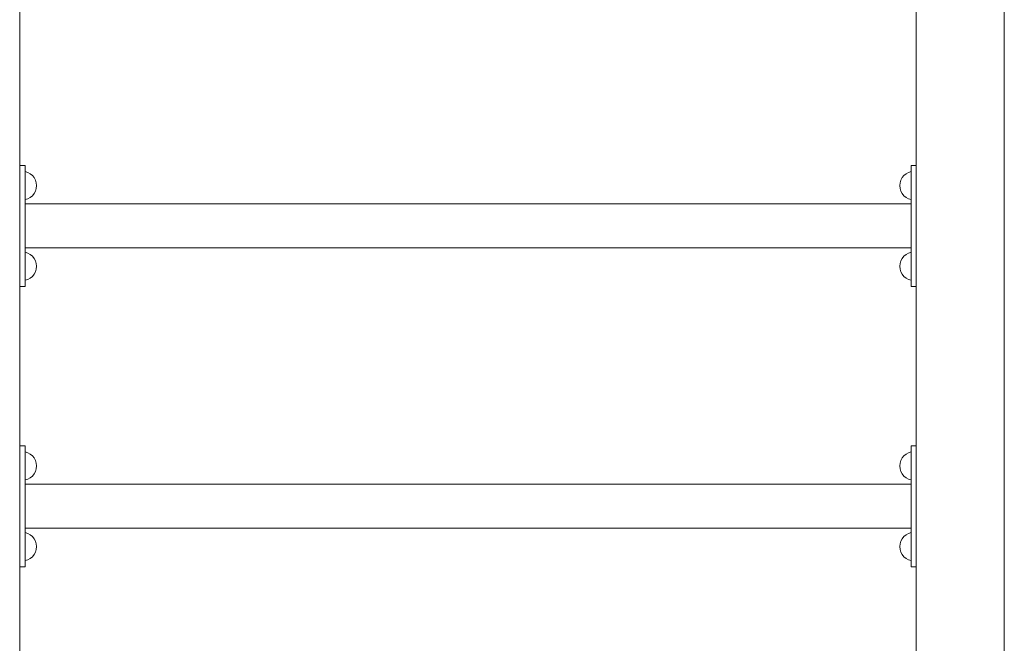
# Model space of a CAD drawing. Units: inches. Extents: x 509 to 657, y 335 to 508.
# Drawn here: x 545 to 562, y 363 to 374 of the extents above; entities that cross this region are included whole.
import ezdxf

# ---------------------------------------------------------------- set-up
doc = ezdxf.new("R2010")
doc.units = ezdxf.units.IN
doc.header["$MEASUREMENT"] = 0
doc.layers.add('_U+0421_U+043B_U+043E_U+0439 1', color=7, linetype='Continuous')

# ---------------------------------------------------------------- blocks, each defined once
blk = doc.blocks.new('block 326')
at = {"layer": '_U+0421_U+043B_U+043E_U+0439 1', "color": 250, "lineweight": 20, "true_color": 0x231f20}
for points in [[(560.013, 369.765), (559.977, 369.736)], [(560.054, 369.787), (560.013, 369.765)], [(560.098, 369.8), (560.054, 369.787)], [(560.098, 369.8), (560.098, 369.8)], [(559.913, 369.615), (559.908, 369.569)], [(559.926, 369.659), (559.913, 369.615)], [(559.948, 369.7), (559.926, 369.659)], [(559.977, 369.736), (559.948, 369.7)], [(559.908, 369.569), (559.913, 369.523)], [(559.913, 369.523), (559.926, 369.479)], [(559.926, 369.479), (559.948, 369.438)], [(559.948, 369.438), (559.977, 369.402)], [(559.977, 369.402), (560.013, 369.373)], [(560.013, 369.373), (560.054, 369.351)], [(560.054, 369.351), (560.098, 369.338)], [(560.098, 369.338), (560.098, 369.338)]]:
    blk.add_lwpolyline(points, dxfattribs=at)
blk = doc.blocks.new('block 325')
at = {"layer": '_U+0421_U+043B_U+043E_U+0439 1'}
blk.add_blockref('block 326', (0, 0), dxfattribs=at)
blk = doc.blocks.new('block 328')
at = {"layer": '_U+0421_U+043B_U+043E_U+0439 1', "color": 250, "lineweight": 20, "true_color": 0x231f20}
for points in [[(559.977, 371.066), (559.948, 371.031)], [(560.013, 371.096), (559.977, 371.066)], [(560.054, 371.118), (560.013, 371.096)], [(560.098, 371.131), (560.054, 371.118)], [(560.098, 371.131), (560.098, 371.131)], [(559.913, 370.946), (559.908, 370.9)], [(559.908, 370.9), (559.913, 370.854)], [(559.926, 370.99), (559.913, 370.946)], [(559.948, 371.031), (559.926, 370.99)], [(559.913, 370.854), (559.926, 370.809)], [(559.926, 370.809), (559.948, 370.769)], [(559.948, 370.769), (559.977, 370.733)], [(559.977, 370.733), (560.013, 370.704)], [(560.013, 370.704), (560.054, 370.682)], [(560.054, 370.682), (560.098, 370.668)], [(560.098, 370.668), (560.098, 370.668)]]:
    blk.add_lwpolyline(points, dxfattribs=at)
blk = doc.blocks.new('block 327')
at = {"layer": '_U+0421_U+043B_U+043E_U+0439 1'}
blk.add_blockref('block 328', (0, 0), dxfattribs=at)
blk = doc.blocks.new('block 332')
at = {"layer": '_U+0421_U+043B_U+043E_U+0439 1', "color": 250, "lineweight": 20, "true_color": 0x231f20}
for points in [[(559.948, 365.076), (559.926, 365.035)], [(559.977, 365.112), (559.948, 365.076)], [(560.013, 365.141), (559.977, 365.112)], [(560.054, 365.163), (560.013, 365.141)], [(560.098, 365.176), (560.054, 365.163)], [(560.098, 365.177), (560.098, 365.176)], [(559.913, 364.991), (559.908, 364.945)], [(559.908, 364.945), (559.913, 364.899)], [(559.926, 365.035), (559.913, 364.991)], [(559.913, 364.899), (559.926, 364.855)], [(559.926, 364.855), (559.948, 364.814)], [(559.948, 364.814), (559.977, 364.778)], [(559.977, 364.778), (560.013, 364.749)], [(560.013, 364.749), (560.054, 364.727)], [(560.054, 364.727), (560.098, 364.714)], [(560.098, 364.714), (560.098, 364.714)]]:
    blk.add_lwpolyline(points, dxfattribs=at)
blk = doc.blocks.new('block 331')
at = {"layer": '_U+0421_U+043B_U+043E_U+0439 1'}
blk.add_blockref('block 332', (0, 0), dxfattribs=at)
blk = doc.blocks.new('block 334')
at = {"layer": '_U+0421_U+043B_U+043E_U+0439 1', "color": 250, "lineweight": 20, "true_color": 0x231f20}
for points in [[(560.098, 366.507), (560.054, 366.494)], [(560.098, 366.507), (560.098, 366.507)], [(559.926, 366.366), (559.913, 366.322)], [(559.948, 366.407), (559.926, 366.366)], [(559.977, 366.443), (559.948, 366.407)], [(560.013, 366.472), (559.977, 366.443)], [(560.054, 366.494), (560.013, 366.472)], [(559.913, 366.322), (559.908, 366.276)], [(559.908, 366.276), (559.913, 366.23)], [(559.913, 366.23), (559.926, 366.186)], [(559.926, 366.186), (559.948, 366.145)], [(559.948, 366.145), (559.977, 366.109)], [(559.977, 366.109), (560.013, 366.08)], [(560.013, 366.08), (560.054, 366.058)], [(560.054, 366.058), (560.098, 366.044)], [(560.098, 366.044), (560.098, 366.044)]]:
    blk.add_lwpolyline(points, dxfattribs=at)
blk = doc.blocks.new('block 333')
at = {"layer": '_U+0421_U+043B_U+043E_U+0439 1'}
blk.add_blockref('block 334', (0, 0), dxfattribs=at)
blk = doc.blocks.new('block 354')
at = {"layer": '_U+0421_U+043B_U+043E_U+0439 1', "color": 250, "lineweight": 20, "true_color": 0x231f20}
for points in [[(545.483, 366.507), (545.528, 366.494)], [(545.483, 366.507), (545.483, 366.507)], [(545.528, 366.494), (545.568, 366.472)], [(545.568, 366.472), (545.604, 366.443)], [(545.604, 366.443), (545.633, 366.407)], [(545.633, 366.407), (545.655, 366.366)], [(545.655, 366.366), (545.668, 366.322)], [(545.655, 366.186), (545.633, 366.145)], [(545.668, 366.23), (545.655, 366.186)], [(545.668, 366.322), (545.673, 366.276)], [(545.673, 366.276), (545.668, 366.23)], [(545.528, 366.058), (545.483, 366.044)], [(545.483, 366.044), (545.483, 366.044)], [(545.568, 366.08), (545.528, 366.058)], [(545.604, 366.109), (545.568, 366.08)], [(545.633, 366.145), (545.604, 366.109)]]:
    blk.add_lwpolyline(points, dxfattribs=at)
blk = doc.blocks.new('block 353')
at = {"layer": '_U+0421_U+043B_U+043E_U+0439 1'}
blk.add_blockref('block 354', (0, 0), dxfattribs=at)
blk = doc.blocks.new('block 356')
at = {"layer": '_U+0421_U+043B_U+043E_U+0439 1', "color": 250, "lineweight": 20, "true_color": 0x231f20}
for points in [[(545.483, 365.177), (545.483, 365.176)], [(545.483, 365.176), (545.528, 365.163)], [(545.528, 365.163), (545.568, 365.141)], [(545.568, 365.141), (545.604, 365.112)], [(545.604, 365.112), (545.633, 365.076)], [(545.633, 365.076), (545.655, 365.035)], [(545.655, 365.035), (545.668, 364.991)], [(545.668, 364.899), (545.655, 364.855)], [(545.668, 364.991), (545.673, 364.945)], [(545.673, 364.945), (545.668, 364.899)], [(545.528, 364.727), (545.483, 364.714)], [(545.568, 364.749), (545.528, 364.727)], [(545.604, 364.778), (545.568, 364.749)], [(545.633, 364.814), (545.604, 364.778)], [(545.655, 364.855), (545.633, 364.814)], [(545.483, 364.714), (545.483, 364.714)]]:
    blk.add_lwpolyline(points, dxfattribs=at)
blk = doc.blocks.new('block 355')
at = {"layer": '_U+0421_U+043B_U+043E_U+0439 1'}
blk.add_blockref('block 356', (0, 0), dxfattribs=at)
blk = doc.blocks.new('block 358')
at = {"layer": '_U+0421_U+043B_U+043E_U+0439 1', "color": 250, "lineweight": 20, "true_color": 0x231f20}
for points in [[(545.483, 371.131), (545.528, 371.118)], [(545.483, 371.131), (545.483, 371.131)], [(545.528, 371.118), (545.568, 371.096)], [(545.568, 371.096), (545.604, 371.066)], [(545.604, 371.066), (545.633, 371.031)], [(545.633, 371.031), (545.655, 370.99)], [(545.655, 370.99), (545.668, 370.946)], [(545.668, 370.946), (545.673, 370.9)], [(545.673, 370.9), (545.668, 370.854)], [(545.604, 370.733), (545.568, 370.704)], [(545.633, 370.769), (545.604, 370.733)], [(545.655, 370.809), (545.633, 370.769)], [(545.668, 370.854), (545.655, 370.809)], [(545.528, 370.682), (545.483, 370.668)], [(545.483, 370.668), (545.483, 370.668)], [(545.568, 370.704), (545.528, 370.682)]]:
    blk.add_lwpolyline(points, dxfattribs=at)
blk = doc.blocks.new('block 357')
at = {"layer": '_U+0421_U+043B_U+043E_U+0439 1'}
blk.add_blockref('block 358', (0, 0), dxfattribs=at)
blk = doc.blocks.new('block 360')
at = {"layer": '_U+0421_U+043B_U+043E_U+0439 1', "color": 250, "lineweight": 20, "true_color": 0x231f20}
for points in [[(545.483, 369.8), (545.528, 369.787)], [(545.483, 369.8), (545.483, 369.8)], [(545.528, 369.787), (545.568, 369.765)], [(545.568, 369.765), (545.604, 369.736)], [(545.604, 369.736), (545.633, 369.7)], [(545.633, 369.7), (545.655, 369.659)], [(545.655, 369.659), (545.668, 369.615)], [(545.668, 369.615), (545.673, 369.569)], [(545.633, 369.438), (545.604, 369.402)], [(545.655, 369.479), (545.633, 369.438)], [(545.668, 369.523), (545.655, 369.479)], [(545.673, 369.569), (545.668, 369.523)], [(545.528, 369.351), (545.483, 369.338)], [(545.483, 369.338), (545.483, 369.338)], [(545.568, 369.373), (545.528, 369.351)], [(545.604, 369.402), (545.568, 369.373)]]:
    blk.add_lwpolyline(points, dxfattribs=at)
blk = doc.blocks.new('block 359')
at = {"layer": '_U+0421_U+043B_U+043E_U+0439 1'}
blk.add_blockref('block 360', (0, 0), dxfattribs=at)
blk = doc.blocks.new('block 386')
at = {"layer": '_U+0421_U+043B_U+043E_U+0439 1', "color": 250, "lineweight": 20, "true_color": 0x231f20}
for points in [[(545.483, 370.597), (560.098, 370.597)], [(545.483, 369.872), (560.098, 369.872)]]:
    blk.add_lwpolyline(points, dxfattribs=at)
blk = doc.blocks.new('block 385')
at = {"layer": '_U+0421_U+043B_U+043E_U+0439 1'}
blk.add_blockref('block 386', (0, 0), dxfattribs=at)
blk = doc.blocks.new('block 390')
at = {"layer": '_U+0421_U+043B_U+043E_U+0439 1', "color": 250, "lineweight": 20, "true_color": 0x231f20}
for points in [[(545.483, 365.973), (560.098, 365.973)], [(545.483, 365.248), (560.098, 365.248)], [(545.483, 365.248), (560.098, 365.248)], [(545.483, 365.248), (560.098, 365.248)]]:
    blk.add_lwpolyline(points, dxfattribs=at)
blk = doc.blocks.new('block 389')
at = {"layer": '_U+0421_U+043B_U+043E_U+0439 1'}
blk.add_blockref('block 390', (0, 0), dxfattribs=at)
blk = doc.blocks.new('block 412')
at = {"layer": '_U+0421_U+043B_U+043E_U+0439 1', "color": 250, "lineweight": 20, "true_color": 0x231f20}
for points in [[(560.098, 366.608), (560.181, 366.608)], [(560.098, 366.507), (560.098, 366.608)], [(560.098, 366.608), (560.181, 366.608)], [(560.098, 364.613), (560.098, 366.608)], [(560.098, 365.973), (560.098, 366.044)], [(560.098, 365.177), (560.098, 365.248)], [(560.098, 364.613), (560.098, 364.714)], [(560.098, 364.613), (560.181, 364.613)], [(560.098, 364.613), (560.181, 364.613)]]:
    blk.add_lwpolyline(points, dxfattribs=at)
blk = doc.blocks.new('block 411')
at = {"layer": '_U+0421_U+043B_U+043E_U+0439 1'}
blk.add_blockref('block 412', (0, 0), dxfattribs=at)
blk = doc.blocks.new('block 422')
at = {"layer": '_U+0421_U+043B_U+043E_U+0439 1', "color": 250, "lineweight": 20, "true_color": 0x231f20}
for points in [[(545.394, 366.608), (545.483, 366.608)], [(545.394, 366.608), (545.483, 366.608)], [(545.483, 364.613), (545.483, 366.608)], [(545.483, 364.613), (545.483, 366.608)], [(545.394, 364.613), (545.483, 364.613)], [(545.394, 364.613), (545.483, 364.613)]]:
    blk.add_lwpolyline(points, dxfattribs=at)
blk = doc.blocks.new('block 421')
at = {"layer": '_U+0421_U+043B_U+043E_U+0439 1'}
blk.add_blockref('block 422', (0, 0), dxfattribs=at)
blk = doc.blocks.new('block 424')
at = {"layer": '_U+0421_U+043B_U+043E_U+0439 1', "color": 250, "lineweight": 20, "true_color": 0x231f20}
for points in [[(545.394, 371.232), (545.483, 371.232)], [(545.394, 371.232), (545.483, 371.232)], [(545.483, 369.237), (545.483, 371.232)], [(545.483, 369.237), (545.483, 371.232)], [(545.394, 369.237), (545.483, 369.237)], [(545.394, 369.237), (545.483, 369.237)]]:
    blk.add_lwpolyline(points, dxfattribs=at)
blk = doc.blocks.new('block 423')
at = {"layer": '_U+0421_U+043B_U+043E_U+0439 1'}
blk.add_blockref('block 424', (0, 0), dxfattribs=at)
blk = doc.blocks.new('block 430')
at = {"layer": '_U+0421_U+043B_U+043E_U+0439 1', "color": 250, "lineweight": 20, "true_color": 0x231f20}
for points in [[(560.098, 371.232), (560.181, 371.232)], [(560.098, 369.237), (560.098, 371.232)], [(560.098, 371.232), (560.181, 371.232)], [(560.098, 369.237), (560.098, 371.232)], [(560.098, 369.237), (560.181, 369.237)], [(560.098, 369.237), (560.181, 369.237)]]:
    blk.add_lwpolyline(points, dxfattribs=at)
blk = doc.blocks.new('block 429')
at = {"layer": '_U+0421_U+043B_U+043E_U+0439 1'}
blk.add_blockref('block 430', (0, 0), dxfattribs=at)
blk = doc.blocks.new('block 438')
at = {"layer": '_U+0421_U+043B_U+043E_U+0439 1', "color": 250, "lineweight": 20, "true_color": 0x231f20}
blk.add_lwpolyline([(560.181, 378.485), (560.181, 357.399)], dxfattribs=at)
blk = doc.blocks.new('block 437')
at = {"layer": '_U+0421_U+043B_U+043E_U+0439 1'}
blk.add_blockref('block 438', (0, 0), dxfattribs=at)
blk = doc.blocks.new('block 526')
at = {"layer": '_U+0421_U+043B_U+043E_U+0439 1', "color": 250, "lineweight": 20, "true_color": 0x231f20}
for points in [[(561.632, 385.502), (561.632, 341.242)], [(560.181, 383.744), (560.181, 341.242)]]:
    blk.add_lwpolyline(points, dxfattribs=at)
blk = doc.blocks.new('block 525')
at = {"layer": '_U+0421_U+043B_U+043E_U+0439 1'}
blk.add_blockref('block 526', (0, 0), dxfattribs=at)
blk = doc.blocks.new('block 528')
at = {"layer": '_U+0421_U+043B_U+043E_U+0439 1', "color": 250, "lineweight": 20, "true_color": 0x231f20}
blk.add_lwpolyline([(545.394, 383.744), (545.394, 341.242)], dxfattribs=at)
blk = doc.blocks.new('block 527')
at = {"layer": '_U+0421_U+043B_U+043E_U+0439 1'}
blk.add_blockref('block 528', (0, 0), dxfattribs=at)
blk = doc.blocks.new('block 278')
at = {"layer": '_U+0421_U+043B_U+043E_U+0439 1'}
for name in ['block 527', 'block 437', 'block 525', 'block 423', 'block 429', 'block 357', 'block 327', 'block 385', 'block 359', 'block 325', 'block 421', 'block 353', 'block 333', 'block 411', 'block 389', 'block 355', 'block 331']:
    blk.add_blockref(name, (0, 0), dxfattribs=at)

msp = doc.modelspace()

# ---------------------------------------------------------------- block references
at = {"layer": '_U+0421_U+043B_U+043E_U+0439 1'}
msp.add_blockref('block 278', (0, 0), dxfattribs=at)

doc.saveas('drawing.dxf')
